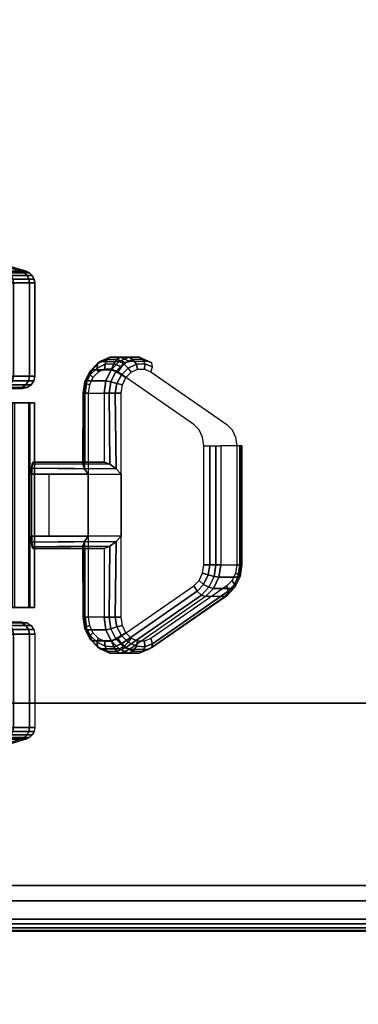
# Model space of a CAD drawing. Units: inches. Extents: x -0.7 to 25.1, y -60 to 0.
# Drawn here: x 4.8 to 6.2, y -16.2 to -12.1 of the extents above; entities that cross this region are included whole.
import ezdxf

# ---------------------------------------------------------------- set-up
doc = ezdxf.new("R2010")
doc.units = ezdxf.units.IN
doc.header["$MEASUREMENT"] = 0
for name, color, linetype in [('A-FURN-3-DESK-LEG-CASTER-LOCK', 253, 'Continuous'), ('A-FURN-3-DESK-LEG-CASTER-TREAD', 251, 'Continuous'), ('A-FURN-3-DESK-LEG-CASTER-TRIM', 253, 'Continuous'), ('A-FURN-3-DESK-SURFACE-BOTTOM', 255, 'Continuous'), ('A-FURN-3-DESK-SURFACE-TOP', 255, 'Continuous'), ('A-FURN-3-DESK-WOOD-BOTTOM-EDGE-HORIZTONAL', 255, 'Continuous'), ('A-FURN-3-DESK-WOOD-BOTTOM-HORIZTONAL', 255, 'Continuous'), ('A-FURN-3-DESK-WOOD-ENDPANEL-VERTICAL', 255, 'Continuous')]:
    doc.layers.add(name, color=color, linetype=linetype)

msp = doc.modelspace()

# ---------------------------------------------------------------- linework, layer by layer
at = {"layer": 'A-FURN-3-DESK-LEG-CASTER-LOCK'}
for points, invisible_edges in [([(5.153, -14.6717, 1.1273), (5.153, -13.5783, 1.1273), (5.1314, -13.6007, 1.1424), (5.1314, -14.6493, 1.1424)], 5), ([(5.1796, -14.6836, 1.1086), (5.1796, -13.5664, 1.1086), (5.153, -13.5783, 1.1273), (5.153, -14.6717, 1.1273)], 5), ([(5.208, -14.6838, 1.0888), (5.208, -13.5662, 1.0888), (5.1796, -13.5664, 1.1086), (5.1796, -14.6836, 1.1086)], 5), ([(5.2347, -14.6722, 1.0701), (5.2347, -13.5778, 1.0701), (5.208, -13.5662, 1.0888), (5.208, -14.6838, 1.0888)], 5), ([(5.5459, -14.4565, 0.8521), (5.5459, -13.7935, 0.8521), (5.2347, -13.5778, 1.0701), (5.2347, -14.6722, 1.0701)], 5), ([(5.2885, -13.5783, 1.3208), (5.2885, -14.6717, 1.3208), (5.2668, -14.6493, 1.3359), (5.2668, -13.6007, 1.3359)], 5), ([(5.3151, -13.5664, 1.3022), (5.3151, -14.6836, 1.3022), (5.2885, -14.6717, 1.3208), (5.2885, -13.5783, 1.3208)], 5), ([(5.3435, -13.5662, 1.2823), (5.3435, -14.6838, 1.2823), (5.3151, -14.6836, 1.3022), (5.3151, -13.5664, 1.3022)], 5), ([(5.3702, -13.5778, 1.2636), (5.3702, -14.6722, 1.2636), (5.3435, -14.6838, 1.2823), (5.3435, -13.5662, 1.2823)], 5), ([(5.6814, -13.7935, 1.0456), (5.6814, -14.4565, 1.0456), (5.3702, -14.6722, 1.2636), (5.3702, -13.5778, 1.2636)], 5), ([(5.1314, -14.6493, 1.1424), (5.1314, -13.6007, 1.1424), (5.1172, -13.6307, 1.1523), (5.1172, -14.6193, 1.1523)], 5), ([(5.2668, -13.6007, 1.3359), (5.2668, -14.6493, 1.3359), (5.2527, -14.6193, 1.3458), (5.2527, -13.6307, 1.3458)], 5), ([(5.1172, -14.6193, 1.1523), (5.1172, -13.6307, 1.1523), (5.1123, -13.6648, 1.1558), (5.1123, -14.5852, 1.1558)], 1), ([(5.2527, -13.6307, 1.3458), (5.2527, -14.6193, 1.3458), (5.2478, -14.5852, 1.3493), (5.2478, -13.6648, 1.3493)], 1), ([(5.568, -14.4342, 0.8367), (5.568, -13.8158, 0.8367), (5.5459, -13.7935, 0.8521), (5.5459, -14.4565, 0.8521)], 5), ([(5.5824, -14.404, 0.8266), (5.5824, -13.846, 0.8266), (5.568, -13.8158, 0.8367), (5.568, -14.4342, 0.8367)], 5), ([(5.7035, -13.8158, 1.0302), (5.7035, -14.4342, 1.0302), (5.6814, -14.4565, 1.0456), (5.6814, -13.7935, 1.0456)], 5), ([(5.7179, -13.846, 1.0201), (5.7179, -14.404, 1.0201), (5.7035, -14.4342, 1.0302), (5.7035, -13.8158, 1.0302)], 5), ([(5.5874, -14.3695, 0.8231), (5.5874, -13.8805, 0.8231), (5.5824, -13.846, 0.8266), (5.5824, -14.404, 0.8266)], 4), ([(5.7229, -13.8805, 1.0166), (5.7229, -14.3695, 1.0166), (5.7179, -14.404, 1.0201), (5.7179, -13.846, 1.0201)], 4)]:
    msp.add_3dface(points, dxfattribs=dict(at, invisible_edges=invisible_edges))
for points in [[(5.1782, -13.6648, 1.337), (5.1782, -13.9478, 1.337), (5.1, -13.9478, 1.2254), (5.1, -13.6648, 1.2254)], [(5.7352, -13.8805, 0.947), (5.6571, -13.8805, 0.8354), (5.6571, -14.3695, 0.8354), (5.7352, -14.3695, 0.947)], [(5.1782, -13.9478, 1.337), (4.8858, -13.9478, 1.5417), (4.8845, -13.9478, 1.3763), (5.1, -13.9478, 1.2254)], [(5.1123, -13.9978, 1.1558), (4.879, -13.9978, 1.3192), (4.879, -14.2522, 1.3192), (5.1123, -14.2522, 1.1558)], [(5.2478, -14.2522, 1.3493), (4.8807, -14.2522, 1.6063), (4.8807, -13.9978, 1.6063), (5.2478, -13.9978, 1.3493)], [(4.9512, -14.2522, 1.2686), (5.1123, -14.2522, 1.1558), (5.1123, -13.9978, 1.1558), (4.9512, -13.9978, 1.2686)], [(5.1, -14.3022, 1.2254), (4.8845, -14.3022, 1.3763), (4.8858, -14.3022, 1.5417), (5.1782, -14.3022, 1.337)], [(5.1782, -14.3022, 1.337), (5.1782, -14.5852, 1.337), (5.1, -14.5852, 1.2254), (5.1, -14.3022, 1.2254)], [(5.3617, -14.7157, 1.2085), (5.673, -14.5, 0.9905), (5.5948, -14.5, 0.8789), (5.2836, -14.7157, 1.0969)]]:
    msp.add_3dface(points, dxfattribs=at)
at = {"layer": 'A-FURN-3-DESK-LEG-CASTER-TREAD', "invisible_edges": 5}
for points in [[(2.0575, -13.645, 1.471), (4.8425, -13.645, 1.471), (4.8213, -13.645, 1.2292), (2.0787, -13.645, 1.2292)], [(2.0787, -13.645, 1.7128), (4.8213, -13.645, 1.7128), (4.8425, -13.645, 1.471), (2.0575, -13.645, 1.471)], [(4.8425, -14.605, 1.471), (2.0575, -14.605, 1.471), (2.0787, -14.605, 1.2292), (4.8213, -14.605, 1.2292)], [(4.8213, -14.605, 1.7128), (2.0787, -14.605, 1.7128), (2.0575, -14.605, 1.471), (4.8425, -14.605, 1.471)]]:
    msp.add_3dface(points, dxfattribs=at)
at = {"layer": 'A-FURN-3-DESK-LEG-CASTER-TRIM', "invisible_edges": 5}
for points in [[(2.0076, -13.705, 1.4571), (4.8924, -13.705, 1.4571), (4.8727, -13.705, 1.7093), (2.0273, -13.705, 1.7093)], [(2.0322, -13.705, 1.2053), (4.8678, -13.705, 1.2053), (4.8924, -13.705, 1.4571), (2.0076, -13.705, 1.4571)], [(2.0273, -13.705, 1.7093), (4.8727, -13.705, 1.7093), (4.8092, -13.705, 1.9542), (2.0908, -13.705, 1.9542)], [(2.1004, -13.705, 0.9617), (4.7996, -13.705, 0.9617), (4.8678, -13.705, 1.2053), (2.0322, -13.705, 1.2053)], [(4.8924, -14.545, 1.4571), (2.0076, -14.545, 1.4571), (2.0273, -14.545, 1.7093), (4.8727, -14.545, 1.7093)], [(4.8678, -14.545, 1.2053), (2.0322, -14.545, 1.2053), (2.0076, -14.545, 1.4571), (4.8924, -14.545, 1.4571)], [(4.8727, -14.545, 1.7093), (2.0273, -14.545, 1.7093), (2.0908, -14.545, 1.9542), (4.8092, -14.545, 1.9542)], [(4.7996, -14.545, 0.9617), (2.1004, -14.545, 0.9617), (2.0322, -14.545, 1.2053), (4.8678, -14.545, 1.2053)]]:
    msp.add_3dface(points, dxfattribs=at)
at = {"layer": 'A-FURN-3-DESK-SURFACE-BOTTOM', "invisible_edges": 5}
msp.add_3dface([(0.1181, -48, 28.0075), (23.8819, -48, 28.0075), (23.8819, -2.125, 28.0075), (0.1181, -2.125, 28.0075)], dxfattribs=at)
at = {"layer": 'A-FURN-3-DESK-SURFACE-TOP', "invisible_edges": 10}
msp.add_3dface([(0.1181, -48, 29.0075), (0.1181, -2.125, 29.0075), (23.8819, -2.125, 29.0075), (23.8819, -48, 29.0075)], dxfattribs=at)
at = {"layer": 'A-FURN-3-DESK-WOOD-BOTTOM-EDGE-HORIZTONAL', "invisible_edges": 10}
for points in [[(22.95, -15.825, 4.2575), (1.425, -15.825, 4.2575), (1.5, -15.75, 4.2575), (22.875, -15.75, 4.2575)], [(1.425, -15.825, 3.5075), (22.95, -15.825, 3.5075), (22.875, -15.75, 3.5075), (1.5, -15.75, 3.5075)]]:
    msp.add_3dface(points, dxfattribs=at)
at = {"layer": 'A-FURN-3-DESK-WOOD-BOTTOM-EDGE-HORIZTONAL'}
msp.add_3dface([(22.95, -15.875, 3.5575), (1.425, -15.875, 3.5575), (1.425, -15.875, 4.2075), (22.95, -15.875, 4.2075)], dxfattribs=at)
at = {"layer": 'A-FURN-3-DESK-WOOD-BOTTOM-HORIZTONAL'}
for points in [[(22.875, -15.75, 4.2575), (1.5, -15.75, 4.2575), (1.5, -0.9375, 4.2575), (22.875, -0.9375, 4.2575)], [(1.5, -15.75, 3.5075), (22.875, -15.75, 3.5075), (22.875, -0.9375, 3.5075), (1.5, -0.9375, 3.5075)]]:
    msp.add_3dface(points, dxfattribs=at)
at = {"layer": 'A-FURN-3-DESK-WOOD-ENDPANEL-VERTICAL'}
for points in [[(1.5625, -14.9375, 28.0075), (1.5625, -14.9375, 4.2575), (21.9375, -14.9375, 4.2575), (21.9375, -14.9375, 28.0075)], [(1.5625, -15.6875, 4.2575), (1.5625, -15.6875, 28.0075), (21.9375, -15.6875, 28.0075), (21.9375, -15.6875, 4.2575)]]:
    msp.add_3dface(points, dxfattribs=at)

# ---------------------------------------------------------------- meshes
at = {"layer": 'A-FURN-3-DESK-LEG-CASTER-LOCK'}
mesh = msp.add_polymesh((7, 4), dxfattribs=at)
for k, corner in enumerate([(5.1123, -13.6648, 1.1558), (5.0957, -13.6648, 1.1756), (5.0912, -13.6648, 1.2011), (5.1, -13.6648, 1.2254), (5.1172, -13.6307, 1.1523), (5.1023, -13.6255, 1.171), (5.0985, -13.6176, 1.196), (5.1074, -13.6136, 1.2203), (5.1314, -13.6007, 1.1424), (5.121, -13.5897, 1.1579), (5.1193, -13.5755, 1.1814), (5.1286, -13.5686, 1.2054), (5.153, -13.5783, 1.1273), (5.149, -13.5619, 1.1383), (5.1508, -13.5436, 1.1594), (5.1611, -13.5351, 1.1827), (5.1796, -13.5664, 1.1086), (5.1826, -13.5459, 1.1147), (5.1891, -13.5259, 1.1325), (5.201, -13.5172, 1.1547), (5.208, -13.5662, 1.0888), (5.2174, -13.5437, 1.0904), (5.2294, -13.5246, 1.1043), (5.2435, -13.5169, 1.1249), (5.2347, -13.5778, 1.0701), (5.2486, -13.5561, 1.0685), (5.2665, -13.5401, 1.0783), (5.2836, -13.5343, 1.0969)]):
    mesh.set_mesh_vertex(divmod(k, 4), corner)
mesh = msp.add_polymesh((2, 7), dxfattribs=at)
for k, corner in enumerate([(5.2836, -13.5343, 1.0969), (5.2435, -13.5169, 1.1249), (5.201, -13.5172, 1.1547), (5.1611, -13.5351, 1.1827), (5.1286, -13.5686, 1.2054), (5.1074, -13.6136, 1.2203), (5.1, -13.6648, 1.2254), (5.3617, -13.5343, 1.2085), (5.3216, -13.5169, 1.2365), (5.2791, -13.5172, 1.2663), (5.2392, -13.5351, 1.2942), (5.2067, -13.5686, 1.317), (5.1855, -13.6136, 1.3318), (5.1782, -13.6648, 1.337)]):
    mesh.set_mesh_vertex(divmod(k, 7), corner)
mesh = msp.add_polymesh((7, 4), dxfattribs=at)
for k, corner in enumerate([(5.1782, -13.6648, 1.337), (5.198, -13.6648, 1.3536), (5.2235, -13.6648, 1.3581), (5.2478, -13.6648, 1.3493), (5.1855, -13.6136, 1.3318), (5.2053, -13.6176, 1.3485), (5.2301, -13.6255, 1.3535), (5.2527, -13.6307, 1.3458), (5.2067, -13.5686, 1.317), (5.2261, -13.5755, 1.334), (5.2488, -13.5897, 1.3404), (5.2668, -13.6007, 1.3359), (5.2392, -13.5351, 1.2942), (5.2576, -13.5436, 1.3119), (5.2768, -13.5619, 1.3208), (5.2885, -13.5783, 1.3208), (5.2791, -13.5172, 1.2663), (5.2959, -13.5259, 1.2851), (5.3104, -13.5459, 1.2973), (5.3151, -13.5664, 1.3022), (5.3216, -13.5169, 1.2365), (5.3362, -13.5246, 1.2569), (5.3452, -13.5437, 1.2729), (5.3435, -13.5662, 1.2823), (5.3617, -13.5343, 1.2085), (5.3733, -13.5401, 1.2309), (5.3764, -13.5561, 1.251), (5.3702, -13.5778, 1.2636)]):
    mesh.set_mesh_vertex(divmod(k, 4), corner)
mesh = msp.add_polymesh((2, 4), dxfattribs=at)
for k, corner in enumerate([(5.1123, -13.9978, 1.1558), (5.0972, -13.9757, 1.1727), (5.091, -13.9567, 1.1971), (5.1, -13.9478, 1.2254), (5.1123, -13.6648, 1.1558), (5.0957, -13.6648, 1.1756), (5.0912, -13.6648, 1.2011), (5.1, -13.6648, 1.2254)]):
    mesh.set_mesh_vertex(divmod(k, 4), corner)
mesh = msp.add_polymesh((2, 4), dxfattribs=at)
for k, corner in enumerate([(5.2478, -13.6648, 1.3493), (5.2235, -13.6648, 1.3581), (5.198, -13.6648, 1.3536), (5.1782, -13.6648, 1.337), (5.2478, -13.9978, 1.3493), (5.2267, -13.9757, 1.3577), (5.2017, -13.9567, 1.3552), (5.1782, -13.9478, 1.337)]):
    mesh.set_mesh_vertex(divmod(k, 4), corner)
mesh = msp.add_polymesh((2, 4), dxfattribs=at)
for k, corner in enumerate([(5.5874, -13.8805, 0.8231), (5.6117, -13.8805, 0.8142), (5.6372, -13.8805, 0.8187), (5.6571, -13.8805, 0.8354), (5.5874, -14.3695, 0.8231), (5.6117, -14.3695, 0.8142), (5.6372, -14.3695, 0.8187), (5.6571, -14.3695, 0.8354)]):
    mesh.set_mesh_vertex(divmod(k, 4), corner)
mesh = msp.add_polymesh((2, 4), dxfattribs=at)
for k, corner in enumerate([(5.7352, -13.8805, 0.947), (5.744, -13.8805, 0.9713), (5.7396, -13.8805, 0.9968), (5.7229, -13.8805, 1.0166), (5.7352, -14.3695, 0.947), (5.744, -14.3695, 0.9713), (5.7396, -14.3695, 0.9968), (5.7229, -14.3695, 1.0166)]):
    mesh.set_mesh_vertex(divmod(k, 4), corner)
mesh = msp.add_polymesh((2, 4), dxfattribs=at)
for k, corner in enumerate([(4.879, -13.9978, 1.3192), (4.8797, -13.9728, 1.3266), (4.8817, -13.9545, 1.3472), (4.8845, -13.9478, 1.3763), (5.1123, -13.9978, 1.1558), (5.0972, -13.9757, 1.1727), (5.091, -13.9567, 1.1971), (5.1, -13.9478, 1.2254)]):
    mesh.set_mesh_vertex(divmod(k, 4), corner)
mesh = msp.add_polymesh((2, 4), dxfattribs=at)
for k, corner in enumerate([(4.8858, -13.9478, 1.5417), (4.8832, -13.9545, 1.5747), (4.8814, -13.9728, 1.5979), (4.8807, -13.9978, 1.6063), (5.1782, -13.9478, 1.337), (5.2017, -13.9567, 1.3552), (5.2267, -13.9757, 1.3577), (5.2478, -13.9978, 1.3493)]):
    mesh.set_mesh_vertex(divmod(k, 4), corner)
mesh = msp.add_polymesh((2, 4), dxfattribs=at)
for k, corner in enumerate([(5.1123, -14.2522, 1.1558), (5.0972, -14.2743, 1.1727), (5.091, -14.2933, 1.1971), (5.1, -14.3022, 1.2254), (4.879, -14.2522, 1.3192), (4.8797, -14.2772, 1.3266), (4.8817, -14.2955, 1.3472), (4.8845, -14.3022, 1.3763)]):
    mesh.set_mesh_vertex(divmod(k, 4), corner)
mesh = msp.add_polymesh((2, 4), dxfattribs=at)
for k, corner in enumerate([(5.1782, -14.3022, 1.337), (5.2017, -14.2933, 1.3552), (5.2267, -14.2743, 1.3577), (5.2478, -14.2522, 1.3493), (4.8858, -14.3022, 1.5417), (4.8832, -14.2955, 1.5747), (4.8814, -14.2772, 1.5979), (4.8807, -14.2522, 1.6063)]):
    mesh.set_mesh_vertex(divmod(k, 4), corner)
mesh = msp.add_polymesh((2, 4), dxfattribs=at)
for k, corner in enumerate([(5.1123, -14.5852, 1.1558), (5.0957, -14.5852, 1.1756), (5.0912, -14.5852, 1.2011), (5.1, -14.5852, 1.2254), (5.1123, -14.2522, 1.1558), (5.0972, -14.2743, 1.1727), (5.091, -14.2933, 1.1971), (5.1, -14.3022, 1.2254)]):
    mesh.set_mesh_vertex(divmod(k, 4), corner)
mesh = msp.add_polymesh((2, 4), dxfattribs=at)
for k, corner in enumerate([(5.1782, -14.5852, 1.337), (5.198, -14.5852, 1.3536), (5.2235, -14.5852, 1.3581), (5.2478, -14.5852, 1.3493), (5.1782, -14.3022, 1.337), (5.2017, -14.2933, 1.3552), (5.2267, -14.2743, 1.3577), (5.2478, -14.2522, 1.3493)]):
    mesh.set_mesh_vertex(divmod(k, 4), corner)
mesh = msp.add_polymesh((4, 4), dxfattribs=at)
for k, corner in enumerate([(5.5874, -14.3695, 0.8231), (5.6117, -14.3695, 0.8142), (5.6372, -14.3695, 0.8187), (5.6571, -14.3695, 0.8354), (5.5824, -14.404, 0.8266), (5.6048, -14.4112, 0.8191), (5.6297, -14.4181, 0.824), (5.6496, -14.4212, 0.8406), (5.568, -14.4342, 0.8367), (5.5861, -14.4503, 0.8322), (5.6087, -14.4622, 0.8387), (5.6279, -14.4665, 0.8558), (5.5459, -14.4565, 0.8521), (5.5599, -14.4783, 0.8506), (5.5778, -14.4942, 0.8604), (5.5948, -14.5, 0.8789)]):
    mesh.set_mesh_vertex(divmod(k, 4), corner)
mesh = msp.add_polymesh((2, 4), dxfattribs=at)
for k, corner in enumerate([(5.5948, -14.5, 0.8789), (5.6279, -14.4665, 0.8558), (5.6496, -14.4212, 0.8406), (5.6571, -14.3695, 0.8354), (5.673, -14.5, 0.9905), (5.7061, -14.4665, 0.9674), (5.7277, -14.4212, 0.9522), (5.7352, -14.3695, 0.947)]):
    mesh.set_mesh_vertex(divmod(k, 4), corner)
mesh = msp.add_polymesh((4, 4), dxfattribs=at)
for k, corner in enumerate([(5.7352, -14.3695, 0.947), (5.744, -14.3695, 0.9713), (5.7396, -14.3695, 0.9968), (5.7229, -14.3695, 1.0166), (5.7277, -14.4212, 0.9522), (5.7365, -14.4181, 0.9766), (5.7326, -14.4112, 1.0016), (5.7179, -14.404, 1.0201), (5.7061, -14.4665, 0.9674), (5.7155, -14.4622, 0.9913), (5.7139, -14.4503, 1.0147), (5.7035, -14.4342, 1.0302), (5.673, -14.5, 0.9905), (5.6846, -14.4942, 1.0129), (5.6877, -14.4783, 1.0331), (5.6814, -14.4565, 1.0456)]):
    mesh.set_mesh_vertex(divmod(k, 4), corner)
mesh = msp.add_polymesh((2, 4), dxfattribs=at)
for k, corner in enumerate([(5.5459, -14.4565, 0.8521), (5.5599, -14.4783, 0.8506), (5.5778, -14.4942, 0.8604), (5.5948, -14.5, 0.8789), (5.2347, -14.6722, 1.0701), (5.2486, -14.6939, 1.0685), (5.2665, -14.7099, 1.0783), (5.2836, -14.7157, 1.0969)]):
    mesh.set_mesh_vertex(divmod(k, 4), corner)
mesh = msp.add_polymesh((2, 4), dxfattribs=at)
for k, corner in enumerate([(5.673, -14.5, 0.9905), (5.6846, -14.4942, 1.0129), (5.6877, -14.4783, 1.0331), (5.6814, -14.4565, 1.0456), (5.3617, -14.7157, 1.2085), (5.3733, -14.7099, 1.2309), (5.3764, -14.6939, 1.251), (5.3702, -14.6722, 1.2636)]):
    mesh.set_mesh_vertex(divmod(k, 4), corner)
mesh = msp.add_polymesh((7, 4), dxfattribs=at)
for k, corner in enumerate([(5.2347, -14.6722, 1.0701), (5.2486, -14.6939, 1.0685), (5.2665, -14.7099, 1.0783), (5.2836, -14.7157, 1.0969), (5.208, -14.6838, 1.0888), (5.2174, -14.7063, 1.0904), (5.2294, -14.7254, 1.1043), (5.2435, -14.7331, 1.1249), (5.1796, -14.6836, 1.1086), (5.1826, -14.7041, 1.1147), (5.1891, -14.7241, 1.1325), (5.201, -14.7328, 1.1547), (5.153, -14.6717, 1.1273), (5.149, -14.6881, 1.1383), (5.1508, -14.7064, 1.1594), (5.1611, -14.7149, 1.1827), (5.1314, -14.6493, 1.1424), (5.121, -14.6603, 1.1579), (5.1193, -14.6745, 1.1814), (5.1286, -14.6814, 1.2054), (5.1172, -14.6193, 1.1523), (5.1023, -14.6245, 1.171), (5.0985, -14.6324, 1.196), (5.1074, -14.6364, 1.2203), (5.1123, -14.5852, 1.1558), (5.0957, -14.5852, 1.1756), (5.0912, -14.5852, 1.2011), (5.1, -14.5852, 1.2254)]):
    mesh.set_mesh_vertex(divmod(k, 4), corner)
mesh = msp.add_polymesh((2, 7), dxfattribs=at)
for k, corner in enumerate([(5.1, -14.5852, 1.2254), (5.1074, -14.6364, 1.2203), (5.1286, -14.6814, 1.2054), (5.1611, -14.7149, 1.1827), (5.201, -14.7328, 1.1547), (5.2435, -14.7331, 1.1249), (5.2836, -14.7157, 1.0969), (5.1782, -14.5852, 1.337), (5.1855, -14.6364, 1.3318), (5.2067, -14.6814, 1.317), (5.2392, -14.7149, 1.2942), (5.2791, -14.7328, 1.2663), (5.3216, -14.7331, 1.2365), (5.3617, -14.7157, 1.2085)]):
    mesh.set_mesh_vertex(divmod(k, 7), corner)
mesh = msp.add_polymesh((7, 4), dxfattribs=at)
for k, corner in enumerate([(5.3617, -14.7157, 1.2085), (5.3733, -14.7099, 1.2309), (5.3764, -14.6939, 1.251), (5.3702, -14.6722, 1.2636), (5.3216, -14.7331, 1.2365), (5.3362, -14.7254, 1.2569), (5.3452, -14.7063, 1.2729), (5.3435, -14.6838, 1.2823), (5.2791, -14.7328, 1.2663), (5.2959, -14.7241, 1.2851), (5.3104, -14.7041, 1.2973), (5.3151, -14.6836, 1.3022), (5.2392, -14.7149, 1.2942), (5.2576, -14.7064, 1.3119), (5.2768, -14.6881, 1.3208), (5.2885, -14.6717, 1.3208), (5.2067, -14.6814, 1.317), (5.2261, -14.6745, 1.334), (5.2488, -14.6603, 1.3404), (5.2668, -14.6493, 1.3359), (5.1855, -14.6364, 1.3318), (5.2053, -14.6324, 1.3485), (5.2301, -14.6245, 1.3535), (5.2527, -14.6193, 1.3458), (5.1782, -14.5852, 1.337), (5.198, -14.5852, 1.3536), (5.2235, -14.5852, 1.3581), (5.2478, -14.5852, 1.3493)]):
    mesh.set_mesh_vertex(divmod(k, 4), corner)
at = {"layer": 'A-FURN-3-DESK-LEG-CASTER-TREAD'}
mesh = msp.add_polymesh((9, 6), dxfattribs=at)
for k, corner in enumerate([(4.7858, -13.1709, 0.9848), (4.7724, -13.1639, 0.9897), (4.6793, -13.1344, 1.0236), (4.5857, -13.107, 1.0577), (4.4914, -13.0818, 1.0919), (4.3967, -13.0588, 1.1264), (4.8499, -13.1709, 1.2242), (4.8359, -13.1639, 1.2266), (4.7384, -13.1344, 1.2438), (4.6402, -13.107, 1.2611), (4.5414, -13.0818, 1.2785), (4.4422, -13.0588, 1.296), (4.8715, -13.1709, 1.471), (4.8573, -13.1639, 1.471), (4.7582, -13.1344, 1.471), (4.6585, -13.107, 1.471), (4.5583, -13.0818, 1.471), (4.4575, -13.0588, 1.471), (4.8499, -13.1709, 1.7178), (4.8359, -13.1639, 1.7154), (4.7384, -13.1344, 1.6982), (4.6402, -13.107, 1.6809), (4.5414, -13.0818, 1.6635), (4.4422, -13.0588, 1.646), (4.7858, -13.1709, 1.9572), (4.7724, -13.1639, 1.9523), (4.6793, -13.1344, 1.9184), (4.5857, -13.107, 1.8843), (4.4914, -13.0818, 1.8501), (4.3967, -13.0588, 1.8156), (4.681, -13.1709, 2.1817), (4.6688, -13.1639, 2.1747), (4.583, -13.1344, 2.1251), (4.4966, -13.107, 2.0753), (4.4098, -13.0818, 2.0251), (4.3225, -13.0588, 1.9748), (4.5389, -13.1709, 2.3847), (4.5281, -13.1639, 2.3756), (4.4522, -13.1344, 2.3119), (4.3758, -13.107, 2.2478), (4.299, -13.0818, 2.1834), (4.2218, -13.0588, 2.1186), (4.3637, -13.1709, 2.5599), (4.3546, -13.1639, 2.5491), (4.2909, -13.1344, 2.4732), (4.2268, -13.107, 2.3968), (4.1624, -13.0818, 2.32), (4.0976, -13.0588, 2.2428), (4.1607, -13.1709, 2.702), (4.1537, -13.1639, 2.6898), (4.1041, -13.1344, 2.604), (4.0543, -13.107, 2.5176), (4.0041, -13.0818, 2.4308), (3.9538, -13.0588, 2.3435)]):
    mesh.set_mesh_vertex(divmod(k, 6), corner)
mesh = msp.add_polymesh((9, 9), dxfattribs=at)
for k, corner in enumerate([(4.7585, -13.645, 0.9947), (4.7765, -13.6412, 0.9882), (4.7917, -13.6304, 0.9826), (4.8019, -13.6141, 0.9789), (4.8055, -13.595, 0.9776), (4.8055, -13.2117, 0.9776), (4.8032, -13.1961, 0.9785), (4.7963, -13.182, 0.981), (4.7858, -13.1709, 0.9848), (4.8213, -13.645, 1.2292), (4.8402, -13.6412, 1.2259), (4.8562, -13.6304, 1.2231), (4.8668, -13.6141, 1.2212), (4.8706, -13.595, 1.2205), (4.8706, -13.2117, 1.2205), (4.8681, -13.1961, 1.2209), (4.861, -13.182, 1.2222), (4.8499, -13.1709, 1.2242), (4.8425, -13.645, 1.471), (4.8616, -13.6412, 1.471), (4.8779, -13.6304, 1.471), (4.8887, -13.6141, 1.471), (4.8925, -13.595, 1.471), (4.8925, -13.2117, 1.471), (4.89, -13.1961, 1.471), (4.8828, -13.182, 1.471), (4.8715, -13.1709, 1.471), (4.8213, -13.645, 1.7128), (4.8402, -13.6412, 1.7161), (4.8562, -13.6304, 1.7189), (4.8668, -13.6141, 1.7208), (4.8706, -13.595, 1.7215), (4.8706, -13.2117, 1.7215), (4.8681, -13.1961, 1.7211), (4.861, -13.182, 1.7198), (4.8499, -13.1709, 1.7178), (4.7585, -13.645, 1.9473), (4.7765, -13.6412, 1.9538), (4.7917, -13.6304, 1.9594), (4.8019, -13.6141, 1.9631), (4.8055, -13.595, 1.9644), (4.8055, -13.2117, 1.9644), (4.8032, -13.1961, 1.9635), (4.7963, -13.182, 1.961), (4.7858, -13.1709, 1.9572), (4.6559, -13.645, 2.1673), (4.6725, -13.6412, 2.1768), (4.6866, -13.6304, 2.1849), (4.6959, -13.6141, 2.1903), (4.6992, -13.595, 2.1923), (4.6992, -13.2117, 2.1923), (4.6971, -13.1961, 2.191), (4.6908, -13.182, 2.1874), (4.681, -13.1709, 2.1817), (4.5167, -13.645, 2.3661), (4.5314, -13.6412, 2.3784), (4.5438, -13.6304, 2.3888), (4.5521, -13.6141, 2.3958), (4.555, -13.595, 2.3982), (4.555, -13.2117, 2.3982), (4.5531, -13.1961, 2.3966), (4.5476, -13.182, 2.392), (4.5389, -13.1709, 2.3847), (4.3451, -13.645, 2.5377), (4.3574, -13.6412, 2.5524), (4.3678, -13.6304, 2.5648), (4.3748, -13.6141, 2.5731), (4.3772, -13.595, 2.576), (4.3772, -13.2117, 2.576), (4.3756, -13.1961, 2.5741), (4.371, -13.182, 2.5686), (4.3637, -13.1709, 2.5599), (4.1463, -13.645, 2.6769), (4.1558, -13.6412, 2.6935), (4.1639, -13.6304, 2.7076), (4.1693, -13.6141, 2.7169), (4.1713, -13.595, 2.7202), (4.1713, -13.2117, 2.7202), (4.17, -13.1961, 2.7181), (4.1664, -13.182, 2.7118), (4.1607, -13.1709, 2.702)]):
    mesh.set_mesh_vertex(divmod(k, 9), corner)
mesh = msp.add_polymesh((9, 9), dxfattribs=at)
for k, corner in enumerate([(4.8425, -14.605, 1.471), (4.8616, -14.6088, 1.471), (4.8779, -14.6196, 1.471), (4.8887, -14.6359, 1.471), (4.8925, -14.655, 1.471), (4.8925, -15.0383, 1.471), (4.89, -15.0539, 1.471), (4.8828, -15.068, 1.471), (4.8715, -15.0791, 1.471), (4.8213, -14.605, 1.2292), (4.8402, -14.6088, 1.2259), (4.8562, -14.6196, 1.2231), (4.8668, -14.6359, 1.2212), (4.8706, -14.655, 1.2205), (4.8706, -15.0383, 1.2205), (4.8681, -15.0539, 1.2209), (4.861, -15.068, 1.2222), (4.8499, -15.0791, 1.2242), (4.7585, -14.605, 0.9947), (4.7765, -14.6088, 0.9882), (4.7917, -14.6196, 0.9826), (4.8019, -14.6359, 0.9789), (4.8055, -14.655, 0.9776), (4.8055, -15.0383, 0.9776), (4.8032, -15.0539, 0.9785), (4.7963, -15.068, 0.981), (4.7858, -15.0791, 0.9848), (4.6559, -14.605, 0.7748), (4.6725, -14.6088, 0.7652), (4.6866, -14.6196, 0.7571), (4.6959, -14.6359, 0.7517), (4.6992, -14.655, 0.7498), (4.6992, -15.0383, 0.7498), (4.6971, -15.0539, 0.751), (4.6908, -15.068, 0.7546), (4.681, -15.0791, 0.7603), (4.5167, -14.605, 0.5759), (4.5314, -14.6088, 0.5636), (4.5438, -14.6196, 0.5532), (4.5521, -14.6359, 0.5462), (4.555, -14.655, 0.5438), (4.555, -15.0383, 0.5438), (4.5531, -15.0539, 0.5454), (4.5476, -15.068, 0.55), (4.5389, -15.0791, 0.5573), (4.3451, -14.605, 0.4043), (4.3574, -14.6088, 0.3896), (4.3678, -14.6196, 0.3772), (4.3748, -14.6359, 0.3689), (4.3772, -14.655, 0.366), (4.3772, -15.0383, 0.366), (4.3756, -15.0539, 0.3679), (4.371, -15.068, 0.3734), (4.3637, -15.0791, 0.3821), (4.1463, -14.605, 0.2651), (4.1558, -14.6088, 0.2485), (4.1639, -14.6196, 0.2344), (4.1693, -14.6359, 0.2251), (4.1713, -14.655, 0.2218), (4.1713, -15.0383, 0.2218), (4.17, -15.0539, 0.2239), (4.1664, -15.068, 0.2302), (4.1607, -15.0791, 0.24), (3.9263, -14.605, 0.1625), (3.9328, -14.6088, 0.1445), (3.9384, -14.6196, 0.1293), (3.9421, -14.6359, 0.1191), (3.9434, -14.655, 0.1155), (3.9434, -15.0383, 0.1155), (3.9425, -15.0539, 0.1178), (3.94, -15.068, 0.1247), (3.9362, -15.0791, 0.1352), (3.6918, -14.605, 0.0997), (3.6951, -14.6088, 0.0808), (3.6979, -14.6196, 0.0648), (3.6998, -14.6359, 0.0542), (3.7005, -14.655, 0.0504), (3.7005, -15.0383, 0.0504), (3.7001, -15.0539, 0.0529), (3.6988, -15.068, 0.06), (3.6968, -15.0791, 0.0711)]):
    mesh.set_mesh_vertex(divmod(k, 9), corner)
mesh = msp.add_polymesh((4, 9), dxfattribs=at)
for k, corner in enumerate([(4.5167, -14.605, 2.3661), (4.5314, -14.6088, 2.3784), (4.5438, -14.6196, 2.3888), (4.5521, -14.6359, 2.3958), (4.555, -14.655, 2.3982), (4.555, -15.0383, 2.3982), (4.5531, -15.0539, 2.3966), (4.5476, -15.068, 2.392), (4.5389, -15.0791, 2.3847), (4.6559, -14.605, 2.1673), (4.6725, -14.6088, 2.1768), (4.6866, -14.6196, 2.1849), (4.6959, -14.6359, 2.1903), (4.6992, -14.655, 2.1923), (4.6992, -15.0383, 2.1923), (4.6971, -15.0539, 2.191), (4.6908, -15.068, 2.1874), (4.681, -15.0791, 2.1817), (4.7585, -14.605, 1.9473), (4.7765, -14.6088, 1.9538), (4.7917, -14.6196, 1.9594), (4.8019, -14.6359, 1.9631), (4.8055, -14.655, 1.9644), (4.8055, -15.0383, 1.9644), (4.8032, -15.0539, 1.9635), (4.7963, -15.068, 1.961), (4.7858, -15.0791, 1.9572), (4.8213, -14.605, 1.7128), (4.8402, -14.6088, 1.7161), (4.8562, -14.6196, 1.7189), (4.8668, -14.6359, 1.7208), (4.8706, -14.655, 1.7215), (4.8706, -15.0383, 1.7215), (4.8681, -15.0539, 1.7211), (4.861, -15.068, 1.7198), (4.8499, -15.0791, 1.7178)]):
    mesh.set_mesh_vertex(divmod(k, 9), corner)
mesh = msp.add_polymesh((9, 6), dxfattribs=at)
for k, corner in enumerate([(4.8715, -15.0791, 1.471), (4.8573, -15.0861, 1.471), (4.7582, -15.1156, 1.471), (4.6585, -15.143, 1.471), (4.5583, -15.1682, 1.471), (4.4575, -15.1912, 1.471), (4.8499, -15.0791, 1.2242), (4.8359, -15.0861, 1.2266), (4.7384, -15.1156, 1.2438), (4.6402, -15.143, 1.2611), (4.5414, -15.1682, 1.2785), (4.4422, -15.1912, 1.296), (4.7858, -15.0791, 0.9848), (4.7724, -15.0861, 0.9897), (4.6793, -15.1156, 1.0236), (4.5857, -15.143, 1.0577), (4.4914, -15.1682, 1.0919), (4.3967, -15.1912, 1.1264), (4.681, -15.0791, 0.7603), (4.6688, -15.0861, 0.7673), (4.583, -15.1156, 0.8169), (4.4966, -15.143, 0.8667), (4.4098, -15.1682, 0.9169), (4.3225, -15.1912, 0.9673), (4.5389, -15.0791, 0.5573), (4.5281, -15.0861, 0.5664), (4.4522, -15.1156, 0.6301), (4.3758, -15.143, 0.6942), (4.299, -15.1682, 0.7586), (4.2218, -15.1912, 0.8234), (4.3637, -15.0791, 0.3821), (4.3546, -15.0861, 0.3929), (4.2909, -15.1156, 0.4688), (4.2268, -15.143, 0.5452), (4.1624, -15.1682, 0.622), (4.0976, -15.1912, 0.6992), (4.1607, -15.0791, 0.24), (4.1537, -15.0861, 0.2522), (4.1041, -15.1156, 0.338), (4.0543, -15.143, 0.4244), (4.0041, -15.1682, 0.5112), (3.9538, -15.1912, 0.5985), (3.9362, -15.0791, 0.1352), (3.9313, -15.0861, 0.1486), (3.8974, -15.1156, 0.2417), (3.8633, -15.143, 0.3353), (3.8291, -15.1682, 0.4296), (3.7946, -15.1912, 0.5243), (3.6968, -15.0791, 0.0711), (3.6944, -15.0861, 0.0851), (3.6772, -15.1156, 0.1826), (3.6599, -15.143, 0.2808), (3.6425, -15.1682, 0.3796), (3.625, -15.1912, 0.4788)]):
    mesh.set_mesh_vertex(divmod(k, 6), corner)
mesh = msp.add_polymesh((4, 6), dxfattribs=at)
for k, corner in enumerate([(4.5389, -15.0791, 2.3847), (4.5281, -15.0861, 2.3756), (4.4522, -15.1156, 2.3119), (4.3758, -15.143, 2.2478), (4.299, -15.1682, 2.1834), (4.2218, -15.1912, 2.1186), (4.681, -15.0791, 2.1817), (4.6688, -15.0861, 2.1747), (4.583, -15.1156, 2.1251), (4.4966, -15.143, 2.0753), (4.4098, -15.1682, 2.0251), (4.3225, -15.1912, 1.9748), (4.7858, -15.0791, 1.9572), (4.7724, -15.0861, 1.9523), (4.6793, -15.1156, 1.9184), (4.5857, -15.143, 1.8843), (4.4914, -15.1682, 1.8501), (4.3967, -15.1912, 1.8156), (4.8499, -15.0791, 1.7178), (4.8359, -15.0861, 1.7154), (4.7384, -15.1156, 1.6982), (4.6402, -15.143, 1.6809), (4.5414, -15.1682, 1.6635), (4.4422, -15.1912, 1.646)]):
    mesh.set_mesh_vertex(divmod(k, 6), corner)
at = {"layer": 'A-FURN-3-DESK-LEG-CASTER-TRIM'}
mesh = msp.add_polymesh((2, 27), dxfattribs=at)
for k, corner in enumerate([(4.542, -13.705, 0.5285), (4.6899, -13.705, 0.7338), (4.7996, -13.705, 0.9617), (4.8678, -13.705, 1.2053), (4.8924, -13.705, 1.4571), (4.8727, -13.705, 1.7093), (4.8092, -13.705, 1.9542), (4.7038, -13.705, 2.1842), (4.56, -13.705, 2.3923), (4.3819, -13.705, 2.572), (4.1753, -13.705, 2.7179), (3.9463, -13.705, 2.8254), (3.702, -13.705, 2.8913), (3.45, -13.705, 2.9135), (3.198, -13.705, 2.8913), (2.9537, -13.705, 2.8254), (2.7247, -13.705, 2.7179), (2.5181, -13.705, 2.572), (2.34, -13.705, 2.3923), (2.1962, -13.705, 2.1842), (2.0908, -13.705, 1.9542), (2.0273, -13.705, 1.7093), (2.0076, -13.705, 1.4571), (2.0322, -13.705, 1.2053), (2.1004, -13.705, 0.9617), (2.2101, -13.705, 0.7338), (2.358, -13.705, 0.5285), (4.542, -14.545, 0.5285), (4.6899, -14.545, 0.7338), (4.7996, -14.545, 0.9617), (4.8678, -14.545, 1.2053), (4.8924, -14.545, 1.4571), (4.8727, -14.545, 1.7093), (4.8092, -14.545, 1.9542), (4.7038, -14.545, 2.1842), (4.56, -14.545, 2.3923), (4.3819, -14.545, 2.572), (4.1753, -14.545, 2.7179), (3.9463, -14.545, 2.8254), (3.702, -14.545, 2.8913), (3.45, -14.545, 2.9135), (3.198, -14.545, 2.8913), (2.9537, -14.545, 2.8254), (2.7247, -14.545, 2.7179), (2.5181, -14.545, 2.572), (2.34, -14.545, 2.3923), (2.1962, -14.545, 2.1842), (2.0908, -14.545, 1.9542), (2.0273, -14.545, 1.7093), (2.0076, -14.545, 1.4571), (2.0322, -14.545, 1.2053), (2.1004, -14.545, 0.9617), (2.2101, -14.545, 0.7338), (2.358, -14.545, 0.5285)]):
    mesh.set_mesh_vertex(divmod(k, 27), corner)
at = {"layer": 'A-FURN-3-DESK-WOOD-BOTTOM-EDGE-HORIZTONAL'}
mesh = msp.add_polymesh((2, 5), dxfattribs=at)
for k, corner in enumerate([(1.425, -15.825, 4.2575), (1.425, -15.8441, 4.2537), (1.425, -15.8604, 4.2429), (1.425, -15.8712, 4.2266), (1.425, -15.875, 4.2075), (22.95, -15.825, 4.2575), (22.95, -15.8441, 4.2537), (22.95, -15.8604, 4.2429), (22.95, -15.8712, 4.2266), (22.95, -15.875, 4.2075)]):
    mesh.set_mesh_vertex(divmod(k, 5), corner)
mesh = msp.add_polymesh((2, 5), dxfattribs=at)
for k, corner in enumerate([(22.95, -15.825, 3.5075), (22.95, -15.8441, 3.5113), (22.95, -15.8604, 3.5221), (22.95, -15.8712, 3.5384), (22.95, -15.875, 3.5575), (1.425, -15.825, 3.5075), (1.425, -15.8441, 3.5113), (1.425, -15.8604, 3.5221), (1.425, -15.8712, 3.5384), (1.425, -15.875, 3.5575)]):
    mesh.set_mesh_vertex(divmod(k, 5), corner)

doc.saveas('drawing.dxf')
